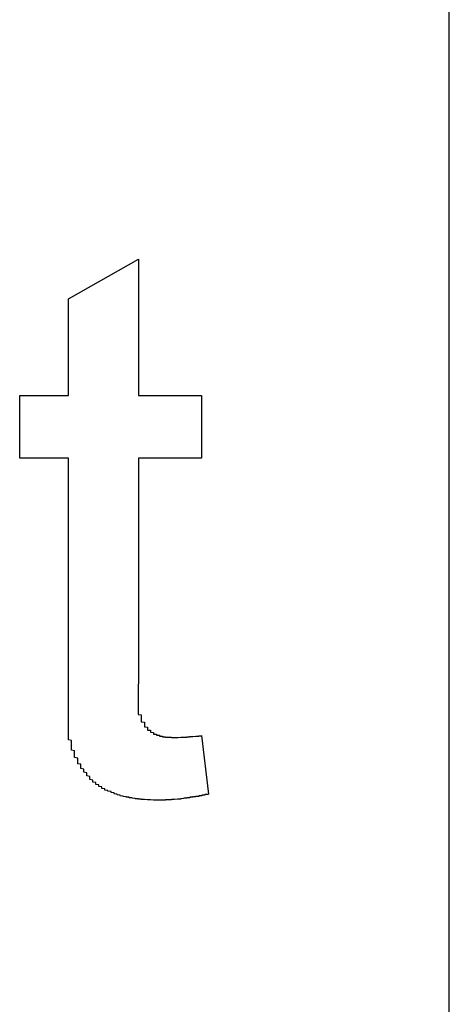
# Model space of a CAD drawing. Extents: x 1222 to 2663, y 507 to 1453.
# Drawn here: x 2662 to 2663, y 618 to 621 of the extents above; entities that cross this region are included whole.
import ezdxf

# ---------------------------------------------------------------- set-up
doc = ezdxf.new("R2010")
doc.units = 0
doc.layers.add('KÖRPER', color=7, linetype='CONTINUOUS')

msp = doc.modelspace()

# ---------------------------------------------------------------- linework, layer by layer
at = {"layer": 'KÖRPER'}
for p, q in [((2663.326, 617.7435), (2663.326, 639.7435)), ((2662.0701, 620.3771), (2662.3006, 620.5082)), ((2662.3006, 620.5082), (2662.3006, 620.0573)), ((2662.0701, 620.0573), (2662.0701, 620.3771)), ((2661.9088, 620.0573), (2662.0701, 620.0573)), ((2661.9088, 619.8499), (2661.9088, 620.0573)), ((2662.3006, 620.0573), (2662.5081, 620.0573)), ((2662.5081, 620.0573), (2662.5081, 619.8499)), ((2662.0701, 619.8499), (2661.9088, 619.8499)), ((2662.0701, 619.1127), (2662.0701, 619.8499)), ((2662.3006, 619.8499), (2662.3006, 619.1044)), ((2662.5081, 619.8499), (2662.3006, 619.8499)), ((2662.5081, 618.9337), (2662.5311, 618.7403))]:
    msp.add_line(p, q, dxfattribs=at)
for points in [[(2662.37, 618.72, 0), (2662.37, 618.721, 0), (2662.36, 618.721, 0), (2662.36, 618.721, 0), (2662.36, 618.721, 0), (2662.36, 618.721, 0), (2662.35, 618.721, 0), (2662.35, 618.721, 0), (2662.35, 618.721, 0), (2662.35, 618.721, 0), (2662.34, 618.722, 0), (2662.34, 618.722, 0), (2662.34, 618.722, 0), (2662.33, 618.722, 0), (2662.33, 618.722, 0), (2662.33, 618.722, 0), (2662.33, 618.722, 0), (2662.32, 618.723, 0), (2662.32, 618.723, 0), (2662.32, 618.723, 0), (2662.32, 618.723, 0), (2662.31, 618.723, 0), (2662.31, 618.723, 0), (2662.31, 618.724, 0), (2662.31, 618.724, 0), (2662.3, 618.724, 0), (2662.3, 618.724, 0), (2662.3, 618.725, 0), (2662.3, 618.725, 0), (2662.29, 618.725, 0), (2662.29, 618.726, 0), (2662.29, 618.726, 0), (2662.29, 618.726, 0), (2662.28, 618.727, 0), (2662.28, 618.727, 0), (2662.28, 618.728, 0), (2662.28, 618.728, 0), (2662.27, 618.728, 0), (2662.27, 618.729, 0), (2662.27, 618.729, 0), (2662.27, 618.73, 0), (2662.26, 618.73, 0), (2662.26, 618.731, 0), (2662.26, 618.731, 0), (2662.26, 618.732, 0), (2662.25, 618.733, 0), (2662.25, 618.733, 0), (2662.25, 618.734, 0), (2662.24, 618.735, 0), (2662.24, 618.735, 0), (2662.24, 618.736, 0), (2662.24, 618.737, 0), (2662.23, 618.738, 0), (2662.23, 618.738, 0), (2662.23, 618.739, 0), (2662.23, 618.74, 0), (2662.22, 618.741, 0), (2662.22, 618.742, 0), (2662.22, 618.743, 0), (2662.22, 618.744, 0), (2662.22, 618.745, 0), (2662.21, 618.746, 0), (2662.21, 618.747, 0), (2662.21, 618.748, 0), (2662.21, 618.749, 0), (2662.2, 618.75, 0), (2662.2, 618.751, 0), (2662.2, 618.752, 0), (2662.2, 618.753, 0), (2662.19, 618.754, 0), (2662.19, 618.756, 0), (2662.19, 618.757, 0), (2662.19, 618.758, 0), (2662.18, 618.759, 0), (2662.18, 618.761, 0), (2662.18, 618.762, 0), (2662.18, 618.763, 0), (2662.18, 618.765, 0), (2662.17, 618.766, 0), (2662.17, 618.768, 0), (2662.17, 618.769, 0), (2662.17, 618.771, 0), (2662.16, 618.772, 0), (2662.16, 618.774, 0), (2662.16, 618.776, 0), (2662.16, 618.777, 0), (2662.16, 618.779, 0), (2662.15, 618.78, 0), (2662.15, 618.782, 0), (2662.15, 618.784, 0), (2662.15, 618.786, 0), (2662.15, 618.787, 0), (2662.14, 618.789, 0), (2662.14, 618.791, 0), (2662.14, 618.793, 0), (2662.14, 618.795, 0), (2662.14, 618.797, 0), (2662.14, 618.799, 0), (2662.13, 618.801, 0), (2662.13, 618.803, 0), (2662.13, 618.805, 0), (2662.13, 618.807, 0), (2662.13, 618.809, 0), (2662.13, 618.811, 0), (2662.12, 618.813, 0), (2662.12, 618.815, 0), (2662.12, 618.817, 0), (2662.12, 618.819, 0), (2662.12, 618.821, 0), (2662.12, 618.823, 0), (2662.11, 618.825, 0), (2662.11, 618.828, 0), (2662.11, 618.83, 0), (2662.11, 618.832, 0), (2662.11, 618.834, 0), (2662.11, 618.836, 0), (2662.11, 618.839, 0), (2662.1, 618.841, 0), (2662.1, 618.843, 0), (2662.1, 618.846, 0), (2662.1, 618.848, 0), (2662.1, 618.85, 0), (2662.1, 618.852, 0), (2662.1, 618.855, 0), (2662.1, 618.857, 0), (2662.1, 618.859, 0), (2662.09, 618.862, 0), (2662.09, 618.864, 0), (2662.09, 618.866, 0), (2662.09, 618.869, 0), (2662.09, 618.871, 0), (2662.09, 618.874, 0), (2662.09, 618.876, 0), (2662.09, 618.878, 0), (2662.09, 618.881, 0), (2662.09, 618.883, 0), (2662.08, 618.886, 0), (2662.08, 618.888, 0), (2662.08, 618.89, 0), (2662.08, 618.893, 0), (2662.08, 618.895, 0), (2662.08, 618.898, 0), (2662.08, 618.9, 0), (2662.08, 618.903, 0), (2662.08, 618.905, 0), (2662.08, 618.908, 0), (2662.08, 618.91, 0), (2662.08, 618.913, 0), (2662.08, 618.915, 0), (2662.08, 618.918, 0), (2662.07, 618.92, 0), (2662.07, 618.923, 0), (2662.07, 618.925, 0), (2662.07, 618.928, 0), (2662.07, 618.93, 0), (2662.07, 618.933, 0), (2662.07, 618.935, 0), (2662.07, 618.938, 0), (2662.07, 618.94, 0), (2662.07, 618.943, 0), (2662.07, 618.945, 0), (2662.07, 618.948, 0), (2662.07, 618.95, 0), (2662.07, 618.953, 0), (2662.07, 618.956, 0), (2662.07, 618.958, 0), (2662.07, 618.961, 0), (2662.07, 618.963, 0), (2662.07, 618.966, 0), (2662.07, 618.969, 0), (2662.07, 618.971, 0), (2662.07, 618.974, 0), (2662.07, 618.976, 0), (2662.07, 618.979, 0), (2662.07, 618.982, 0), (2662.07, 618.984, 0), (2662.07, 618.987, 0), (2662.07, 618.989, 0), (2662.07, 618.992, 0), (2662.07, 618.995, 0), (2662.07, 618.997, 0), (2662.07, 619, 0), (2662.07, 619.003, 0), (2662.07, 619.005, 0), (2662.07, 619.008, 0), (2662.07, 619.011, 0), (2662.07, 619.013, 0), (2662.07, 619.016, 0), (2662.07, 619.018, 0), (2662.07, 619.021, 0), (2662.07, 619.024, 0), (2662.07, 619.026, 0), (2662.07, 619.029, 0), (2662.07, 619.032, 0), (2662.07, 619.034, 0), (2662.07, 619.037, 0), (2662.07, 619.04, 0), (2662.07, 619.043, 0), (2662.07, 619.045, 0), (2662.07, 619.048, 0), (2662.07, 619.051, 0), (2662.07, 619.053, 0), (2662.07, 619.056, 0), (2662.07, 619.059, 0), (2662.07, 619.061, 0), (2662.07, 619.064, 0), (2662.07, 619.067, 0), (2662.07, 619.069, 0), (2662.07, 619.072, 0), (2662.07, 619.075, 0), (2662.07, 619.078, 0), (2662.07, 619.08, 0), (2662.07, 619.083, 0), (2662.07, 619.086, 0), (2662.07, 619.088, 0), (2662.07, 619.091, 0), (2662.07, 619.094, 0), (2662.07, 619.096, 0), (2662.07, 619.099, 0), (2662.07, 619.102, 0), (2662.07, 619.105, 0), (2662.07, 619.107, 0), (2662.07, 619.11, 0), (2662.07, 619.113, 0)], [(2662.3, 619.104, 0), (2662.3, 619.103, 0), (2662.3, 619.102, 0), (2662.3, 619.101, 0), (2662.3, 619.1, 0), (2662.3, 619.099, 0), (2662.3, 619.097, 0), (2662.3, 619.096, 0), (2662.3, 619.095, 0), (2662.3, 619.094, 0), (2662.3, 619.093, 0), (2662.3, 619.092, 0), (2662.3, 619.09, 0), (2662.3, 619.089, 0), (2662.3, 619.088, 0), (2662.3, 619.087, 0), (2662.3, 619.086, 0), (2662.3, 619.085, 0), (2662.3, 619.083, 0), (2662.3, 619.082, 0), (2662.3, 619.081, 0), (2662.3, 619.08, 0), (2662.3, 619.079, 0), (2662.3, 619.078, 0), (2662.3, 619.076, 0), (2662.3, 619.075, 0), (2662.3, 619.074, 0), (2662.3, 619.073, 0), (2662.3, 619.072, 0), (2662.3, 619.071, 0), (2662.3, 619.07, 0), (2662.3, 619.068, 0), (2662.3, 619.067, 0), (2662.3, 619.066, 0), (2662.3, 619.065, 0), (2662.3, 619.064, 0), (2662.3, 619.063, 0), (2662.3, 619.062, 0), (2662.3, 619.06, 0), (2662.3, 619.059, 0), (2662.3, 619.058, 0), (2662.3, 619.057, 0), (2662.3, 619.056, 0), (2662.3, 619.055, 0), (2662.3, 619.054, 0), (2662.3, 619.052, 0), (2662.3, 619.051, 0), (2662.3, 619.05, 0), (2662.3, 619.049, 0), (2662.3, 619.048, 0), (2662.3, 619.047, 0), (2662.3, 619.046, 0), (2662.3, 619.044, 0), (2662.3, 619.043, 0), (2662.3, 619.042, 0), (2662.3, 619.041, 0), (2662.3, 619.04, 0), (2662.3, 619.039, 0), (2662.3, 619.038, 0), (2662.3, 619.037, 0), (2662.3, 619.036, 0), (2662.3, 619.034, 0), (2662.3, 619.033, 0), (2662.3, 619.032, 0), (2662.3, 619.031, 0), (2662.3, 619.03, 0), (2662.3, 619.029, 0), (2662.3, 619.028, 0), (2662.3, 619.027, 0), (2662.3, 619.026, 0), (2662.3, 619.024, 0), (2662.3, 619.023, 0), (2662.3, 619.022, 0), (2662.3, 619.021, 0), (2662.3, 619.02, 0), (2662.3, 619.019, 0), (2662.3, 619.018, 0), (2662.3, 619.017, 0), (2662.3, 619.016, 0), (2662.3, 619.015, 0), (2662.3, 619.014, 0), (2662.3, 619.013, 0), (2662.3, 619.011, 0), (2662.3, 619.01, 0), (2662.3, 619.009, 0), (2662.3, 619.008, 0), (2662.3, 619.007, 0), (2662.3, 619.006, 0), (2662.3, 619.005, 0), (2662.3, 619.004, 0), (2662.3, 619.003, 0), (2662.31, 619.002, 0), (2662.31, 619.001, 0), (2662.31, 619, 0), (2662.31, 618.999, 0), (2662.31, 618.998, 0), (2662.31, 618.997, 0), (2662.31, 618.996, 0), (2662.31, 618.995, 0), (2662.31, 618.994, 0), (2662.31, 618.993, 0), (2662.31, 618.992, 0), (2662.31, 618.991, 0), (2662.31, 618.99, 0), (2662.31, 618.989, 0), (2662.31, 618.988, 0), (2662.31, 618.987, 0), (2662.31, 618.986, 0), (2662.31, 618.985, 0), (2662.31, 618.984, 0), (2662.31, 618.983, 0), (2662.31, 618.982, 0), (2662.31, 618.981, 0), (2662.31, 618.98, 0), (2662.31, 618.979, 0), (2662.32, 618.978, 0), (2662.32, 618.977, 0), (2662.32, 618.976, 0), (2662.32, 618.975, 0), (2662.32, 618.974, 0), (2662.32, 618.973, 0), (2662.32, 618.972, 0), (2662.32, 618.971, 0), (2662.32, 618.97, 0), (2662.32, 618.969, 0), (2662.32, 618.968, 0), (2662.32, 618.967, 0), (2662.32, 618.966, 0), (2662.32, 618.966, 0), (2662.32, 618.965, 0), (2662.32, 618.964, 0), (2662.32, 618.963, 0), (2662.33, 618.962, 0), (2662.33, 618.961, 0), (2662.33, 618.96, 0), (2662.33, 618.959, 0), (2662.33, 618.959, 0), (2662.33, 618.958, 0), (2662.33, 618.957, 0), (2662.33, 618.956, 0), (2662.33, 618.955, 0), (2662.33, 618.955, 0), (2662.33, 618.954, 0), (2662.33, 618.953, 0), (2662.33, 618.952, 0), (2662.34, 618.952, 0), (2662.34, 618.951, 0), (2662.34, 618.95, 0), (2662.34, 618.949, 0), (2662.34, 618.949, 0), (2662.34, 618.948, 0), (2662.34, 618.947, 0), (2662.34, 618.947, 0), (2662.34, 618.946, 0), (2662.34, 618.945, 0), (2662.34, 618.945, 0), (2662.35, 618.944, 0), (2662.35, 618.944, 0), (2662.35, 618.943, 0), (2662.35, 618.942, 0), (2662.35, 618.942, 0), (2662.35, 618.941, 0), (2662.35, 618.941, 0), (2662.35, 618.94, 0), (2662.35, 618.94, 0), (2662.35, 618.939, 0), (2662.36, 618.939, 0), (2662.36, 618.938, 0), (2662.36, 618.938, 0), (2662.36, 618.937, 0), (2662.36, 618.937, 0), (2662.36, 618.937, 0), (2662.36, 618.936, 0), (2662.36, 618.936, 0), (2662.36, 618.935, 0), (2662.36, 618.935, 0), (2662.37, 618.935, 0), (2662.37, 618.934, 0), (2662.37, 618.934, 0), (2662.37, 618.934, 0), (2662.37, 618.933, 0), (2662.37, 618.933, 0), (2662.37, 618.933, 0), (2662.37, 618.933, 0), (2662.37, 618.932, 0), (2662.38, 618.932, 0), (2662.38, 618.932, 0), (2662.38, 618.932, 0), (2662.38, 618.931, 0), (2662.38, 618.931, 0), (2662.38, 618.931, 0), (2662.38, 618.931, 0), (2662.38, 618.931, 0), (2662.38, 618.931, 0), (2662.38, 618.93, 0), (2662.39, 618.93, 0), (2662.39, 618.93, 0), (2662.39, 618.93, 0), (2662.39, 618.93, 0), (2662.39, 618.93, 0), (2662.39, 618.93, 0), (2662.39, 618.929, 0), (2662.39, 618.929, 0), (2662.39, 618.929, 0), (2662.4, 618.929, 0), (2662.4, 618.929, 0), (2662.4, 618.929, 0), (2662.4, 618.929, 0), (2662.4, 618.929, 0), (2662.4, 618.929, 0), (2662.4, 618.929, 0), (2662.4, 618.929, 0), (2662.41, 618.929, 0), (2662.41, 618.928, 0), (2662.41, 618.928, 0), (2662.41, 618.928, 0), (2662.41, 618.928, 0), (2662.41, 618.928, 0), (2662.41, 618.928, 0), (2662.41, 618.928, 0), (2662.41, 618.928, 0), (2662.42, 618.928, 0), (2662.42, 618.928, 0), (2662.42, 618.928, 0)], [(2662.42, 618.928, 0), (2662.42, 618.928, 0), (2662.42, 618.928, 0), (2662.42, 618.928, 0), (2662.42, 618.928, 0), (2662.42, 618.928, 0), (2662.42, 618.928, 0), (2662.42, 618.928, 0), (2662.42, 618.928, 0), (2662.42, 618.928, 0), (2662.42, 618.928, 0), (2662.42, 618.928, 0), (2662.42, 618.928, 0), (2662.43, 618.928, 0), (2662.43, 618.928, 0), (2662.43, 618.928, 0), (2662.43, 618.928, 0), (2662.43, 618.928, 0), (2662.43, 618.928, 0), (2662.43, 618.928, 0), (2662.43, 618.928, 0), (2662.43, 618.928, 0), (2662.43, 618.928, 0), (2662.43, 618.928, 0), (2662.43, 618.928, 0), (2662.43, 618.928, 0), (2662.43, 618.928, 0), (2662.43, 618.928, 0), (2662.43, 618.928, 0), (2662.43, 618.928, 0), (2662.43, 618.928, 0), (2662.44, 618.929, 0), (2662.44, 618.929, 0), (2662.44, 618.929, 0), (2662.44, 618.929, 0), (2662.44, 618.929, 0), (2662.44, 618.929, 0), (2662.44, 618.929, 0), (2662.44, 618.929, 0), (2662.44, 618.929, 0), (2662.44, 618.929, 0), (2662.44, 618.929, 0), (2662.44, 618.929, 0), (2662.44, 618.929, 0), (2662.44, 618.929, 0), (2662.44, 618.929, 0), (2662.44, 618.929, 0), (2662.44, 618.929, 0), (2662.45, 618.929, 0), (2662.45, 618.929, 0), (2662.45, 618.929, 0), (2662.45, 618.929, 0), (2662.45, 618.929, 0), (2662.45, 618.929, 0), (2662.45, 618.929, 0), (2662.45, 618.929, 0), (2662.45, 618.929, 0), (2662.45, 618.929, 0), (2662.45, 618.929, 0), (2662.45, 618.929, 0), (2662.45, 618.929, 0), (2662.45, 618.929, 0), (2662.45, 618.929, 0), (2662.45, 618.929, 0), (2662.45, 618.929, 0), (2662.45, 618.929, 0), (2662.46, 618.929, 0), (2662.46, 618.929, 0), (2662.46, 618.929, 0), (2662.46, 618.929, 0), (2662.46, 618.929, 0), (2662.46, 618.93, 0), (2662.46, 618.93, 0), (2662.46, 618.93, 0), (2662.46, 618.93, 0), (2662.46, 618.93, 0), (2662.46, 618.93, 0), (2662.46, 618.93, 0), (2662.46, 618.93, 0), (2662.46, 618.93, 0), (2662.46, 618.93, 0), (2662.46, 618.93, 0), (2662.46, 618.93, 0), (2662.46, 618.93, 0), (2662.47, 618.93, 0), (2662.47, 618.93, 0), (2662.47, 618.93, 0), (2662.47, 618.93, 0), (2662.47, 618.93, 0), (2662.47, 618.93, 0), (2662.47, 618.93, 0), (2662.47, 618.93, 0), (2662.47, 618.93, 0), (2662.47, 618.93, 0), (2662.47, 618.93, 0), (2662.47, 618.93, 0), (2662.47, 618.93, 0), (2662.47, 618.93, 0), (2662.47, 618.931, 0), (2662.47, 618.931, 0), (2662.47, 618.931, 0), (2662.48, 618.931, 0), (2662.48, 618.931, 0), (2662.48, 618.931, 0), (2662.48, 618.931, 0), (2662.48, 618.931, 0), (2662.48, 618.931, 0), (2662.48, 618.931, 0), (2662.48, 618.931, 0), (2662.48, 618.931, 0), (2662.48, 618.931, 0), (2662.48, 618.931, 0), (2662.48, 618.931, 0), (2662.48, 618.931, 0), (2662.48, 618.931, 0), (2662.48, 618.931, 0), (2662.48, 618.931, 0), (2662.48, 618.931, 0), (2662.48, 618.931, 0), (2662.49, 618.932, 0), (2662.49, 618.932, 0), (2662.49, 618.932, 0), (2662.49, 618.932, 0), (2662.49, 618.932, 0), (2662.49, 618.932, 0), (2662.49, 618.932, 0), (2662.49, 618.932, 0), (2662.49, 618.932, 0), (2662.49, 618.932, 0), (2662.49, 618.932, 0), (2662.49, 618.932, 0), (2662.49, 618.932, 0), (2662.49, 618.932, 0), (2662.49, 618.932, 0), (2662.49, 618.932, 0), (2662.49, 618.932, 0), (2662.5, 618.932, 0), (2662.5, 618.932, 0), (2662.5, 618.933, 0), (2662.5, 618.933, 0), (2662.5, 618.933, 0), (2662.5, 618.933, 0), (2662.5, 618.933, 0), (2662.5, 618.933, 0), (2662.5, 618.933, 0), (2662.5, 618.933, 0), (2662.5, 618.933, 0), (2662.5, 618.933, 0), (2662.5, 618.933, 0), (2662.5, 618.933, 0), (2662.5, 618.933, 0), (2662.5, 618.933, 0), (2662.5, 618.933, 0), (2662.5, 618.933, 0), (2662.51, 618.933, 0), (2662.51, 618.933, 0), (2662.51, 618.934, 0), (2662.51, 618.934, 0), (2662.51, 618.934, 0), (2662.51, 618.934, 0)], [(2662.53, 618.74, 0), (2662.53, 618.74, 0), (2662.53, 618.74, 0), (2662.53, 618.74, 0), (2662.53, 618.739, 0), (2662.53, 618.739, 0), (2662.53, 618.739, 0), (2662.52, 618.739, 0), (2662.52, 618.739, 0), (2662.52, 618.738, 0), (2662.52, 618.738, 0), (2662.52, 618.738, 0), (2662.52, 618.738, 0), (2662.52, 618.738, 0), (2662.52, 618.737, 0), (2662.52, 618.737, 0), (2662.51, 618.737, 0), (2662.51, 618.737, 0), (2662.51, 618.737, 0), (2662.51, 618.736, 0), (2662.51, 618.736, 0), (2662.51, 618.736, 0), (2662.51, 618.736, 0), (2662.51, 618.736, 0), (2662.51, 618.735, 0), (2662.51, 618.735, 0), (2662.5, 618.735, 0), (2662.5, 618.735, 0), (2662.5, 618.735, 0), (2662.5, 618.735, 0), (2662.5, 618.734, 0), (2662.5, 618.734, 0), (2662.5, 618.734, 0), (2662.5, 618.734, 0), (2662.5, 618.734, 0), (2662.5, 618.733, 0), (2662.49, 618.733, 0), (2662.49, 618.733, 0), (2662.49, 618.733, 0), (2662.49, 618.733, 0), (2662.49, 618.732, 0), (2662.49, 618.732, 0), (2662.49, 618.732, 0), (2662.49, 618.732, 0), (2662.49, 618.732, 0), (2662.49, 618.732, 0), (2662.48, 618.731, 0), (2662.48, 618.731, 0), (2662.48, 618.731, 0), (2662.48, 618.731, 0), (2662.48, 618.731, 0), (2662.48, 618.73, 0), (2662.48, 618.73, 0), (2662.48, 618.73, 0), (2662.48, 618.73, 0), (2662.48, 618.73, 0), (2662.47, 618.73, 0), (2662.47, 618.729, 0), (2662.47, 618.729, 0), (2662.47, 618.729, 0), (2662.47, 618.729, 0), (2662.47, 618.729, 0), (2662.47, 618.729, 0), (2662.47, 618.729, 0), (2662.47, 618.728, 0), (2662.47, 618.728, 0), (2662.46, 618.728, 0), (2662.46, 618.728, 0), (2662.46, 618.728, 0), (2662.46, 618.728, 0), (2662.46, 618.727, 0), (2662.46, 618.727, 0), (2662.46, 618.727, 0), (2662.46, 618.727, 0), (2662.46, 618.727, 0), (2662.45, 618.727, 0), (2662.45, 618.727, 0), (2662.45, 618.726, 0), (2662.45, 618.726, 0), (2662.45, 618.726, 0), (2662.45, 618.726, 0), (2662.45, 618.726, 0), (2662.45, 618.726, 0), (2662.45, 618.726, 0), (2662.45, 618.726, 0), (2662.44, 618.725, 0), (2662.44, 618.725, 0), (2662.44, 618.725, 0), (2662.44, 618.725, 0), (2662.44, 618.725, 0), (2662.44, 618.725, 0), (2662.44, 618.725, 0), (2662.44, 618.725, 0), (2662.44, 618.725, 0), (2662.44, 618.724, 0), (2662.43, 618.724, 0), (2662.43, 618.724, 0), (2662.43, 618.724, 0), (2662.43, 618.724, 0), (2662.43, 618.724, 0), (2662.43, 618.724, 0), (2662.43, 618.724, 0), (2662.43, 618.724, 0), (2662.43, 618.724, 0), (2662.43, 618.724, 0), (2662.42, 618.723, 0), (2662.42, 618.723, 0), (2662.42, 618.723, 0), (2662.42, 618.723, 0), (2662.42, 618.723, 0), (2662.42, 618.723, 0), (2662.42, 618.723, 0), (2662.42, 618.723, 0), (2662.42, 618.723, 0), (2662.42, 618.723, 0), (2662.41, 618.723, 0), (2662.41, 618.723, 0), (2662.41, 618.723, 0), (2662.41, 618.722, 0), (2662.41, 618.722, 0), (2662.41, 618.722, 0), (2662.41, 618.722, 0), (2662.41, 618.722, 0), (2662.41, 618.722, 0), (2662.4, 618.722, 0), (2662.4, 618.722, 0), (2662.4, 618.722, 0), (2662.4, 618.722, 0), (2662.4, 618.722, 0), (2662.4, 618.722, 0), (2662.4, 618.722, 0), (2662.4, 618.722, 0), (2662.4, 618.722, 0), (2662.4, 618.722, 0), (2662.39, 618.722, 0), (2662.39, 618.722, 0), (2662.39, 618.721, 0), (2662.39, 618.721, 0), (2662.39, 618.721, 0), (2662.39, 618.721, 0), (2662.39, 618.721, 0), (2662.39, 618.721, 0), (2662.39, 618.721, 0), (2662.39, 618.721, 0), (2662.38, 618.721, 0), (2662.38, 618.721, 0), (2662.38, 618.721, 0), (2662.38, 618.721, 0), (2662.38, 618.721, 0), (2662.38, 618.721, 0), (2662.38, 618.721, 0), (2662.38, 618.721, 0), (2662.38, 618.721, 0), (2662.37, 618.721, 0), (2662.37, 618.721, 0), (2662.37, 618.721, 0), (2662.37, 618.721, 0), (2662.37, 618.721, 0), (2662.37, 618.721, 0), (2662.37, 618.72, 0)]]:
    msp.add_polyline3d(points, dxfattribs=at)

doc.saveas('drawing.dxf')
